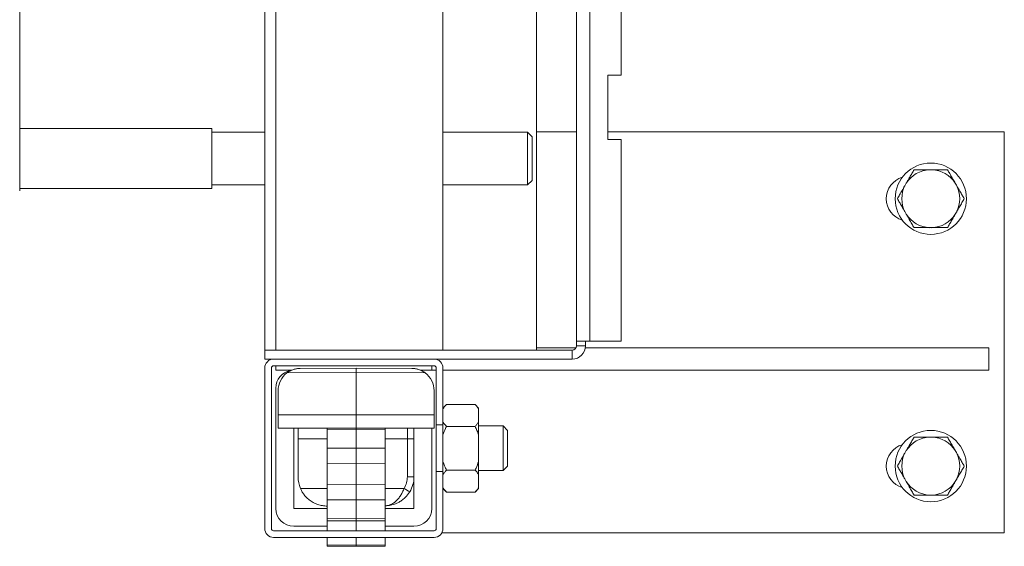
# Model space of a CAD drawing. Units: millimetres. Extents: x -1409 to 1537, y -1385 to 1413.
# Drawn here: x 112 to 333, y -1385 to -1267 of the extents above; entities that cross this region are included whole.
import ezdxf

# ---------------------------------------------------------------- set-up
doc = ezdxf.new("R2010")
doc.units = ezdxf.units.MM

msp = doc.modelspace()

# ---------------------------------------------------------------- linework, layer by layer
at = {"color": 7, "linetype": 'Continuous', "lineweight": 0}
for p, q in [((237.1, -1338.82), (237.1, -1076.82)), ((240.1, -1076.82), (240.1, -1338.82)), ((112.1, -1110.57), (112.1, -1305.07)), ((247.1, -1136.57), (247.1, -1279.07)), ((167.1, -1340.82), (167.1, -1226.72)), ((207.1, -1256.32), (207.1, -1340.82)), ((228.1, -1340.82), (228.1, -1264.87)), ((247.1, -1279.07), (244.1, -1279.07)), ((244.1, -1279.07), (244.1, -1293.57)), ((155.24, -1291.07), (112.1, -1291.07)), ((155.24, -1304.57), (155.24, -1291.07)), ((167.1, -1291.92), (155.24, -1291.92)), ((226.1, -1291.92), (207.1, -1291.92)), ((227.1, -1292.92), (226.1, -1291.92)), ((226.1, -1301.9), (226.1, -1291.92)), ((237.1, -1291.82), (228.1, -1291.82)), ((333.1, -1291.82), (244.1, -1291.82)), ((333.1, -1291.82), (333.1, -1381.82)), ((227.1, -1292.92), (227.1, -1301.21)), ((244.1, -1293.57), (247.1, -1293.57)), ((247.1, -1293.57), (247.1, -1338.82)), ((227.1, -1301.21), (227.1, -1302.72)), ((316.87, -1300.32), (316.33, -1300.32)), ((155.24, -1303.72), (167.1, -1303.72)), ((207.1, -1303.72), (226.1, -1303.72)), ((226.1, -1303.72), (226.1, -1301.9)), ((226.1, -1303.72), (227.1, -1302.72)), ((311.1, -1303.34), (310.84, -1303.8)), ((322.36, -1303.8), (322.09, -1303.34)), ((112.1, -1304.57), (155.24, -1304.57)), ((310.84, -1309.84), (311.1, -1310.3)), ((322.09, -1310.3), (322.36, -1309.84)), ((316.33, -1313.32), (316.87, -1313.32)), ((240.1, -1338.82), (237.1, -1338.82)), ((237.1, -1339.82), (237.1, -1338.82)), ((239.1, -1339.82), (239.1, -1338.82)), ((247.1, -1338.82), (240.1, -1338.82)), ((167.1, -1342.82), (167.1, -1340.82)), ((236.1, -1340.82), (167.1, -1340.82)), ((236.97, -1340.32), (228.1, -1340.32)), ((236.1, -1340.82), (236.1, -1342.82)), ((237.1, -1339.82), (239.1, -1339.82)), ((329.6, -1340.32), (239.06, -1340.32)), ((329.6, -1345.32), (329.6, -1340.32)), ((169.1, -1342.82), (167.1, -1342.82)), ((168.1, -1342.82), (168.1, -1343.09)), ((169.1, -1342.82), (205.1, -1342.82)), ((236.1, -1342.82), (205.1, -1342.82)), ((167.1, -1380.82), (167.1, -1344.82)), ((168.6, -1380.82), (168.6, -1344.82)), ((169.1, -1344.32), (205.1, -1344.32)), ((169.6, -1345.32), (169.6, -1344.32)), ((173.09, -1345.32), (169.6, -1345.32)), ((187.6, -1345.82), (172.08, -1345.9)), ((175.07, -1344.89), (187.6, -1344.82)), ((187.6, -1345.82), (187.6, -1344.82)), ((187.6, -1344.82), (200.13, -1344.89)), ((203.12, -1345.9), (187.6, -1345.82)), ((187.6, -1345.82), (187.6, -1355.32)), ((204.6, -1345.32), (202.11, -1345.32)), ((204.6, -1345.32), (204.6, -1344.32)), ((205.6, -1345.32), (204.6, -1345.32)), ((205.6, -1344.82), (205.6, -1357.57)), ((207.1, -1344.82), (207.1, -1357.57)), ((329.6, -1345.32), (207.1, -1345.32)), ((169.6, -1376.32), (169.6, -1349.32)), ((170.1, -1355.32), (170.1, -1349.89)), ((205.1, -1355.32), (205.1, -1349.89)), ((207.9, -1353.01), (207.1, -1353.81)), ((207.9, -1353.01), (214.3, -1353.01)), ((215.1, -1353.81), (214.3, -1353.01)), ((215.1, -1353.81), (215.1, -1353.96)), ((215.1, -1356.96), (215.1, -1353.96)), ((170.1, -1355.32), (187.6, -1355.32)), ((170.1, -1355.32), (170.1, -1358.32)), ((187.6, -1355.32), (205.1, -1355.32)), ((187.6, -1358.32), (187.6, -1355.32)), ((205.1, -1355.32), (205.1, -1358.32)), ((173.6, -1376.32), (173.6, -1358.32)), ((174.6, -1360.74), (174.6, -1358.31)), ((181.1, -1358.32), (187.6, -1358.32)), ((181.1, -1358.32), (181.1, -1358.32)), ((181.1, -1358.32), (181.1, -1358.66)), ((181.1, -1358.66), (187.6, -1358.63)), ((181.1, -1358.66), (181.1, -1362.8)), ((187.6, -1358.32), (194.1, -1358.32)), ((187.6, -1358.63), (187.6, -1358.32)), ((187.6, -1362.82), (187.6, -1358.63)), ((187.6, -1358.63), (194.1, -1358.66)), ((194.1, -1358.32), (194.1, -1358.32)), ((194.1, -1358.66), (194.1, -1358.32)), ((194.1, -1362.8), (194.1, -1358.66)), ((200.6, -1358.32), (200.6, -1376.32)), ((204.6, -1358.32), (204.6, -1376.32)), ((205.6, -1357.57), (207.1, -1357.57)), ((205.6, -1357.57), (205.6, -1368.07)), ((207.1, -1357.57), (207.1, -1368.07)), ((207.9, -1357.91), (214.3, -1357.91)), ((215.1, -1356.96), (215.1, -1359.82)), ((220.6, -1357.82), (215.1, -1357.82)), ((221.6, -1358.82), (220.6, -1357.82)), ((220.6, -1364.73), (220.6, -1357.82)), ((221.6, -1358.82), (221.6, -1364.35)), ((174.6, -1369.29), (174.6, -1360.74)), ((200.6, -1360.74), (199.11, -1360.74)), ((199.11, -1369.22), (199.11, -1360.74)), ((215.1, -1365.83), (215.1, -1359.82)), ((316.87, -1360.32), (316.33, -1360.32)), ((181.1, -1362.8), (187.6, -1362.82)), ((181.1, -1362.8), (181.1, -1366.19)), ((187.6, -1362.82), (194.1, -1362.8)), ((187.6, -1366.22), (187.6, -1362.82)), ((194.1, -1366.19), (194.1, -1362.8)), ((311.1, -1363.34), (310.84, -1363.8)), ((322.36, -1363.8), (322.09, -1363.34)), ((220.6, -1367.82), (220.6, -1364.73)), ((221.6, -1364.35), (221.6, -1366.82)), ((181.1, -1366.19), (187.6, -1366.22)), ((181.1, -1371.01), (181.1, -1366.19)), ((187.6, -1366.22), (194.1, -1366.19)), ((187.6, -1366.22), (187.6, -1370.98)), ((194.1, -1366.19), (194.1, -1371.01)), ((207.9, -1367.73), (214.3, -1367.73)), ((215.1, -1365.83), (215.1, -1368.68)), ((215.1, -1367.82), (220.6, -1367.82)), ((220.6, -1367.82), (221.6, -1366.82)), ((200.6, -1369.22), (199.11, -1369.22)), ((205.6, -1368.07), (207.1, -1368.07)), ((205.6, -1368.07), (205.6, -1380.82)), ((207.1, -1368.07), (207.1, -1380.82)), ((215.1, -1371.69), (215.1, -1368.68)), ((310.84, -1369.84), (311.1, -1370.3)), ((322.09, -1370.3), (322.36, -1369.84)), ((181.1, -1371.01), (187.6, -1370.98)), ((181.1, -1371.01), (181.1, -1374.41)), ((187.6, -1374.38), (187.6, -1370.98)), ((187.6, -1370.98), (194.1, -1371.01)), ((194.1, -1374.41), (194.1, -1371.01)), ((207.1, -1371.84), (207.9, -1372.64)), ((214.3, -1372.64), (215.1, -1371.84)), ((215.1, -1371.69), (215.1, -1371.84)), ((181.1, -1374.41), (187.6, -1374.38)), ((181.1, -1374.41), (181.1, -1378.54)), ((187.6, -1378.57), (187.6, -1374.38)), ((187.6, -1374.38), (194.1, -1374.41)), ((194.1, -1378.54), (194.1, -1374.41)), ((207.9, -1372.64), (214.3, -1372.64)), ((316.33, -1373.32), (316.87, -1373.32)), ((181.1, -1376.32), (173.6, -1376.32)), ((194.13, -1375.72), (194.1, -1375.72)), ((200.6, -1376.32), (194.1, -1376.32)), ((181.1, -1378.54), (187.6, -1378.57)), ((181.1, -1378.54), (181.1, -1379.11)), ((187.6, -1378.57), (194.1, -1378.54)), ((187.6, -1379.14), (187.6, -1378.57)), ((194.1, -1379.11), (194.1, -1378.54)), ((181.1, -1380.32), (173.6, -1380.32)), ((181.1, -1379.11), (187.6, -1379.14)), ((181.1, -1381.32), (181.1, -1379.11)), ((187.6, -1379.14), (194.1, -1379.11)), ((194.1, -1379.11), (194.1, -1381.32)), ((200.6, -1380.32), (194.1, -1380.32)), ((205.1, -1381.32), (169.1, -1381.32)), ((205.1, -1382.82), (169.1, -1382.82)), ((181.1, -1384.51), (181.1, -1382.82)), ((194.1, -1382.82), (194.1, -1384.51)), ((333.1, -1381.82), (206.83, -1381.82)), ((181.1, -1384.51), (187.6, -1384.54)), ((181.1, -1384.79), (181.1, -1384.51)), ((181.1, -1384.79), (187.6, -1384.82)), ((187.6, -1384.54), (194.1, -1384.51)), ((187.6, -1384.54), (187.6, -1384.82)), ((187.6, -1384.82), (194.1, -1384.79)), ((194.1, -1384.51), (194.1, -1384.79))]:
    msp.add_line(p, q, dxfattribs=at)
at = {"color": 8, "linetype": 'Continuous', "lineweight": 0}
for p, q in [((169.6, -1226.72), (169.6, -1340.82)), ((199.11, -1360.74), (199.11, -1358.31)), ((181.1, -1360.74), (174.6, -1360.74)), ((199.11, -1360.74), (194.1, -1360.74)), ((181.1, -1371.82), (175.11, -1371.82)), ((198.38, -1371.82), (194.1, -1371.82)), ((187.6, -1379.14), (187.6, -1381.32)), ((187.6, -1382.82), (187.6, -1384.54))]:
    msp.add_line(p, q, dxfattribs=at)
at = {"color": 7, "linetype": 'Continuous', "lineweight": 0}
for centre in [(316.6, -1306.82), (316.6, -1366.82)]:
    msp.add_circle(centre, 8, dxfattribs=at)
for centre, radius, start, end in [((316.6, -1306.82), 6.51, 92.3676, 147.6324), ((316.6, -1306.82), 6.51, 32.3676, 87.6324), ((311.6, -1306.82), 5, 106.2602, 253.7398), ((316.6, -1306.82), 6.51, 152.3676, 207.6324), ((316.6, -1306.82), 6.51, 332.3676, 27.6324), ((316.6, -1306.82), 6.51, 212.3676, 267.6324), ((316.6, -1306.82), 6.51, 272.3676, 327.6324), ((236.1, -1339.82), 3, 270, 0), ((236.1, -1339.82), 1, 270, 0), ((169.1, -1344.82), 2, 90, 180), ((205.1, -1344.82), 2, 0, 90), ((169.1, -1344.82), 0.5, 90, 180), ((173.6, -1349.32), 4, 100.7723, 180), ((205.1, -1344.82), 0.5, 0, 90), ((175.1, -1349.89), 5, 127.1694, 180), ((200.1, -1349.89), 5, 0, 52.8306), ((316.6, -1366.82), 6.51, 92.3676, 147.6324), ((316.6, -1366.82), 6.51, 32.3676, 87.6324), ((311.6, -1366.82), 5, 106.2602, 253.7398), ((316.6, -1366.82), 6.51, 152.3676, 207.6324), ((316.6, -1366.82), 6.51, 332.3676, 27.6324), ((181.1, -1369.29), 6.5, 180, 202.9461), ((194.11, -1369.22), 5, 328.6383, 0), ((194.1, -1369.22), 6.5, 328.6383, 0), ((127.69, -1488.53), 136.44, 58.1681, 58.7951), ((316.6, -1366.82), 6.51, 212.3676, 267.6324), ((316.6, -1366.82), 6.51, 272.3676, 327.6324), ((173.6, -1376.32), 4, 180, 270), ((200.6, -1376.32), 4, 270, 0), ((169.1, -1380.82), 2, 180, 270), ((169.1, -1380.82), 0.5, 180, 270), ((205.1, -1380.82), 2, 270, 0), ((205.1, -1380.82), 0.5, 270, 0)]:
    msp.add_arc(centre, radius, start, end, dxfattribs=at)
for points, knots in [([(312.85, -1300.32), (312.69, -1300.59), (312.37, -1301.14), (311.92, -1301.93), (311.49, -1302.67), (311.23, -1303.11), (311.1, -1303.34)], [0, 0, 0, 0, 0.286047, 0.574772, 0.786143, 1, 1, 1, 1]), ([(316.33, -1300.32), (316.08, -1300.32), (315.57, -1300.32), (314.72, -1300.32), (313.81, -1300.32), (313.17, -1300.32), (312.85, -1300.32)], [0, 0, 0, 0, 0.20871, 0.42, 0.708331, 1, 1, 1, 1]), ([(320.35, -1300.32), (320.24, -1300.32), (319.74, -1300.32), (319.01, -1300.32), (318.16, -1300.32), (317.51, -1300.32), (317.08, -1300.32), (316.87, -1300.32)], [0, 0, 0, 0, 0.098768, 0.459355, 0.643569, 0.82772, 1, 1, 1, 1]), ([(322.09, -1303.34), (322.06, -1303.27), (321.83, -1302.88), (321.41, -1302.15), (320.86, -1301.21), (320.52, -1300.61), (320.35, -1300.32)], [0, 0, 0, 0, 0.0621052, 0.3749556, 0.69525, 1, 1, 1, 1]), ([(310.84, -1303.8), (310.8, -1303.87), (310.57, -1304.26), (310.15, -1304.99), (309.61, -1305.94), (309.26, -1306.53), (309.09, -1306.82)], [0, 0, 0, 0, 0.062101, 0.374956, 0.695251, 1, 1, 1, 1]), ([(324.1, -1306.82), (323.95, -1306.55), (323.63, -1306), (323.18, -1305.21), (322.75, -1304.48), (322.49, -1304.03), (322.36, -1303.8)], [0, 0, 0, 0, 0.286047, 0.574771, 0.786141, 1, 1, 1, 1]), ([(309.09, -1306.82), (309.25, -1307.09), (309.57, -1307.64), (310.02, -1308.43), (310.45, -1309.17), (310.71, -1309.61), (310.84, -1309.84)], [0, 0, 0, 0, 0.286046, 0.574772, 0.786143, 1, 1, 1, 1]), ([(322.36, -1309.84), (322.4, -1309.77), (322.63, -1309.38), (323.05, -1308.65), (323.59, -1307.71), (323.94, -1307.11), (324.1, -1306.82)], [0, 0, 0, 0, 0.062103, 0.374956, 0.695252, 1, 1, 1, 1]), ([(311.1, -1310.3), (311.14, -1310.37), (311.37, -1310.76), (311.79, -1311.49), (312.33, -1312.44), (312.68, -1313.03), (312.85, -1313.32)], [0, 0, 0, 0, 0.062103, 0.374956, 0.695251, 1, 1, 1, 1]), ([(320.35, -1313.32), (320.51, -1313.05), (320.83, -1312.5), (321.28, -1311.71), (321.71, -1310.98), (321.96, -1310.53), (322.09, -1310.3)], [0, 0, 0, 0, 0.286047, 0.574771, 0.786141, 1, 1, 1, 1]), ([(312.85, -1313.32), (312.95, -1313.32), (313.46, -1313.32), (314.19, -1313.32), (315.04, -1313.32), (315.69, -1313.32), (316.12, -1313.32), (316.33, -1313.32)], [0, 0, 0, 0, 0.098772, 0.459359, 0.643569, 0.82772, 1, 1, 1, 1]), ([(316.87, -1313.32), (317.12, -1313.32), (317.63, -1313.32), (318.48, -1313.32), (319.39, -1313.32), (320.03, -1313.32), (320.35, -1313.32)], [0, 0, 0, 0, 0.2087101, 0.4200036, 0.7083352, 1, 1, 1, 1]), ([(175.07, -1344.89), (175.07, -1344.89), (174.79, -1344.89), (174.28, -1344.94), (173.55, -1345.12), (172.96, -1345.36), (172.46, -1345.63), (172.21, -1345.81), (172.08, -1345.9)], [0, 0, 0, 0, 0.0041787, 0.2690481, 0.4929305, 0.7221317, 0.8595994, 1, 1, 1, 1]), ([(203.12, -1345.9), (202.99, -1345.81), (202.74, -1345.63), (202.25, -1345.36), (201.65, -1345.12), (200.92, -1344.94), (200.41, -1344.89), (200.13, -1344.89), (200.13, -1344.89)], [0, 0, 0, 0, 0.1388114, 0.2778696, 0.5042333, 0.7309552, 0.9958214, 1, 1, 1, 1]), ([(207.9, -1353.01), (207.75, -1353.16), (207.45, -1353.47), (207.22, -1353.8), (207.1, -1353.96)], [0, 0, 0, 0, 0.498833, 1, 1, 1, 1]), ([(215.1, -1353.96), (215.03, -1353.86), (214.8, -1353.53), (214.5, -1353.22), (214.3, -1353.01)], [0, 0, 0, 0, 0.311568, 1, 1, 1, 1]), ([(181.1, -1358.32), (180.21, -1358.32), (177.01, -1358.32), (173.34, -1358.32), (170.56, -1358.32), (170.1, -1358.32)], [0, 0, 0, 0, 0.241645, 0.874373, 1, 1, 1, 1]), ([(205.1, -1358.32), (204.24, -1358.32), (201.03, -1358.32), (197.36, -1358.32), (194.56, -1358.32), (194.1, -1358.32)], [0, 0, 0, 0, 0.235028, 0.875569, 1, 1, 1, 1]), ([(207.1, -1356.96), (207.17, -1357.06), (207.4, -1357.39), (207.69, -1357.7), (207.9, -1357.91)], [0, 0, 0, 0, 0.311566, 1, 1, 1, 1]), ([(207.9, -1357.91), (207.82, -1358.07), (207.52, -1358.69), (207.28, -1359.33), (207.1, -1359.82)], [0, 0, 0, 0, 0.251407, 1, 1, 1, 1]), ([(214.3, -1357.91), (214.45, -1357.76), (214.75, -1357.45), (214.98, -1357.13), (215.1, -1356.96)], [0, 0, 0, 0, 0.49883, 1, 1, 1, 1]), ([(215.1, -1359.82), (214.98, -1359.5), (214.75, -1358.85), (214.45, -1358.23), (214.3, -1357.91)], [0, 0, 0, 0, 0.498648, 1, 1, 1, 1]), ([(312.85, -1360.32), (312.69, -1360.59), (312.37, -1361.14), (311.92, -1361.93), (311.49, -1362.67), (311.23, -1363.11), (311.1, -1363.34)], [0, 0, 0, 0, 0.2860463, 0.5747711, 0.7861443, 1, 1, 1, 1]), ([(316.33, -1360.32), (316.08, -1360.32), (315.57, -1360.32), (314.72, -1360.32), (313.81, -1360.32), (313.17, -1360.32), (312.85, -1360.32)], [0, 0, 0, 0, 0.20871, 0.42, 0.708331, 1, 1, 1, 1]), ([(320.35, -1360.32), (320.24, -1360.32), (319.74, -1360.32), (319.01, -1360.32), (318.16, -1360.32), (317.51, -1360.32), (317.08, -1360.32), (316.87, -1360.32)], [0, 0, 0, 0, 0.098768, 0.459355, 0.643569, 0.82772, 1, 1, 1, 1]), ([(322.09, -1363.34), (322.06, -1363.27), (321.83, -1362.88), (321.41, -1362.15), (320.86, -1361.21), (320.52, -1360.61), (320.35, -1360.32)], [0, 0, 0, 0, 0.0621017, 0.3749545, 0.6952511, 1, 1, 1, 1]), ([(310.84, -1363.8), (310.8, -1363.87), (310.57, -1364.26), (310.15, -1364.99), (309.61, -1365.94), (309.26, -1366.53), (309.09, -1366.82)], [0, 0, 0, 0, 0.062103, 0.374955, 0.695252, 1, 1, 1, 1]), ([(324.1, -1366.82), (323.95, -1366.55), (323.63, -1366), (323.18, -1365.21), (322.75, -1364.48), (322.49, -1364.03), (322.36, -1363.8)], [0, 0, 0, 0, 0.286046, 0.57477, 0.786143, 1, 1, 1, 1]), ([(207.1, -1365.83), (207.22, -1366.15), (207.45, -1366.8), (207.75, -1367.42), (207.9, -1367.73)], [0, 0, 0, 0, 0.498653, 1, 1, 1, 1]), ([(207.9, -1367.73), (207.75, -1367.88), (207.45, -1368.19), (207.22, -1368.52), (207.1, -1368.68)], [0, 0, 0, 0, 0.49883, 1, 1, 1, 1]), ([(214.3, -1367.73), (214.38, -1367.57), (214.68, -1366.96), (214.92, -1366.31), (215.1, -1365.83)], [0, 0, 0, 0, 0.251406, 1, 1, 1, 1]), ([(215.1, -1368.68), (215.03, -1368.58), (214.8, -1368.26), (214.5, -1367.94), (214.3, -1367.73)], [0, 0, 0, 0, 0.311569, 1, 1, 1, 1]), ([(309.09, -1366.82), (309.25, -1367.09), (309.57, -1367.64), (310.02, -1368.43), (310.45, -1369.17), (310.71, -1369.61), (310.84, -1369.84)], [0, 0, 0, 0, 0.2860467, 0.5747725, 0.7861415, 1, 1, 1, 1]), ([(322.36, -1369.84), (322.4, -1369.77), (322.63, -1369.38), (323.05, -1368.65), (323.59, -1367.71), (323.94, -1367.11), (324.1, -1366.82)], [0, 0, 0, 0, 0.062105, 0.374955, 0.695251, 1, 1, 1, 1]), ([(175.11, -1371.82), (175.22, -1372.05), (175.43, -1372.51), (175.87, -1373.17), (176.41, -1373.82), (176.98, -1374.33), (177.52, -1374.72), (178.16, -1375.11), (179.01, -1375.47), (180.06, -1375.73), (180.77, -1375.79), (181.13, -1375.79), (181.13, -1375.79)], [0, 0, 0, 0, 0.084797, 0.172428, 0.278916, 0.388445, 0.463043, 0.537657, 0.690912, 0.843152, 0.998163, 1, 1, 1, 1]), ([(194.13, -1375.72), (194.14, -1375.72), (194.15, -1375.72), (194.18, -1375.72), (194.23, -1375.72), (194.33, -1375.71), (194.55, -1375.69), (194.84, -1375.64), (195.31, -1375.5), (195.88, -1375.23), (196.53, -1374.74), (197.12, -1374.11), (197.62, -1373.41), (198.05, -1372.63), (198.27, -1372.1), (198.38, -1371.82)], [0, 0, 0, 0, 0.0019034, 0.008179, 0.0167407, 0.0342656, 0.0702352, 0.1450903, 0.2128858, 0.3554368, 0.5021342, 0.6329366, 0.7683465, 0.8819417, 1, 1, 1, 1]), ([(207.1, -1371.69), (207.17, -1371.79), (207.4, -1372.11), (207.69, -1372.42), (207.9, -1372.64)], [0, 0, 0, 0, 0.311569, 1, 1, 1, 1]), ([(214.3, -1372.64), (214.45, -1372.48), (214.75, -1372.17), (214.98, -1371.85), (215.1, -1371.69)], [0, 0, 0, 0, 0.498832, 1, 1, 1, 1]), ([(311.1, -1370.3), (311.14, -1370.37), (311.37, -1370.76), (311.79, -1371.49), (312.33, -1372.44), (312.68, -1373.03), (312.85, -1373.32)], [0, 0, 0, 0, 0.062103, 0.374957, 0.69525, 1, 1, 1, 1]), ([(320.35, -1373.32), (320.51, -1373.05), (320.83, -1372.5), (321.28, -1371.71), (321.71, -1370.98), (321.96, -1370.53), (322.09, -1370.3)], [0, 0, 0, 0, 0.286048, 0.574771, 0.78614, 1, 1, 1, 1]), ([(199.65, -1372.6), (199.51, -1372.82), (199.22, -1373.25), (198.67, -1373.86), (198.02, -1374.43), (197.19, -1374.97), (196.2, -1375.41), (195.23, -1375.64), (194.56, -1375.71), (194.25, -1375.72), (194.16, -1375.72), (194.14, -1375.72), (194.13, -1375.72)], [0, 0, 0, 0, 0.1086993, 0.2205079, 0.3515832, 0.4859312, 0.6655918, 0.8506718, 0.9586038, 0.9881964, 0.9977251, 1, 1, 1, 1]), ([(312.85, -1373.32), (312.95, -1373.32), (313.46, -1373.32), (314.19, -1373.32), (315.04, -1373.32), (315.69, -1373.32), (316.12, -1373.32), (316.33, -1373.32)], [0, 0, 0, 0, 0.098772, 0.459359, 0.643569, 0.82772, 1, 1, 1, 1]), ([(316.87, -1373.32), (317.12, -1373.32), (317.63, -1373.32), (318.48, -1373.32), (319.39, -1373.32), (320.03, -1373.32), (320.35, -1373.32)], [0, 0, 0, 0, 0.2087101, 0.4200036, 0.7083352, 1, 1, 1, 1])]:
    msp.add_open_spline(points, degree=3, knots=knots, dxfattribs=at)

doc.saveas('drawing.dxf')
